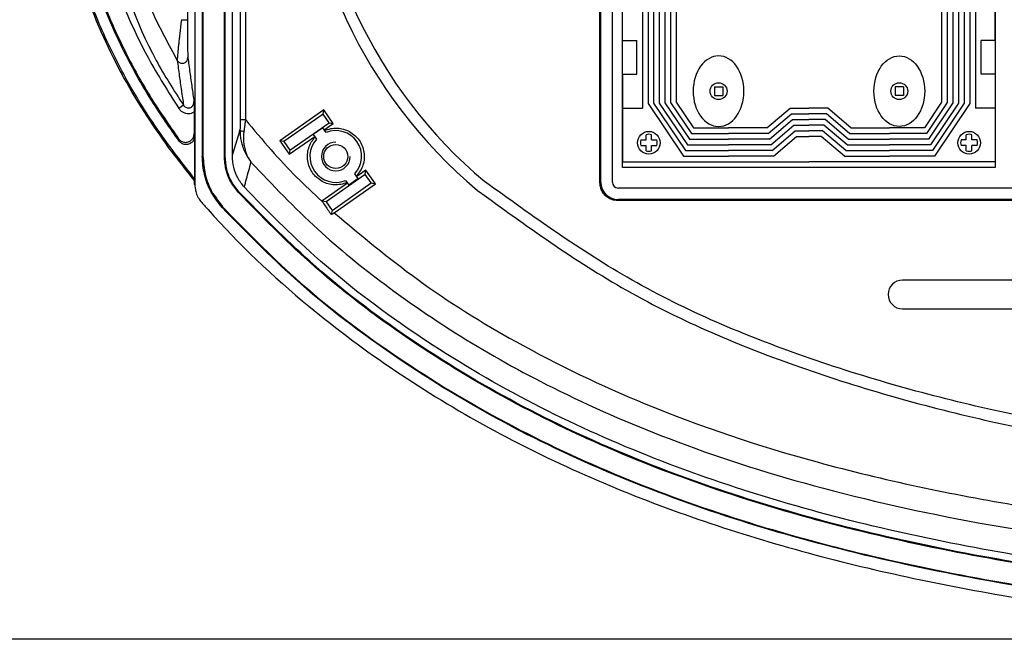
# Model space of a CAD drawing. Units: millimetres. Extents: x 2822 to 16603, y 42 to 8641.
# Drawn here: x 4036 to 4207, y 906 to 1013 of the extents above; entities that cross this region are included whole.
import ezdxf

# ---------------------------------------------------------------- set-up
doc = ezdxf.new("R2010")
doc.units = ezdxf.units.MM
doc.header["$PDSIZE"] = 5
doc.layers.add('치수선', color=7, linetype='Continuous')
doc.dimstyles.new('dim', dxfattribs={"dimscale": 1.5, "dimtxt": 20, "dimasz": 5, "dimexe": 3, "dimexo": 2, "dimgap": 1.5, "dimtad": 1, "dimdec": 0, "dimtxsty": 'Standard', "dimcen": 2.5, "dimclrd": 5, "dimclre": 5, "dimclrt": 5, "dimadec": 0, "dimazin": 0, "dimtfac": 1, "dimtdec": 0, "dimtmove": 0, "dimatfit": 3, "dimfxl": 1, "dimarcsym": 0})

# ---------------------------------------------------------------- blocks, each defined once
blk = doc.blocks.new('*D14')
at = {"layer": 'Defpoints', "color": 0, "transparency": 16777216}
for p in [(4292.54, 1194.58), (3986.73, 905.65), (4297.69, 905.65)]:
    blk.add_point(p, dxfattribs=at)
at = {"layer": '치수선', "color": 5, "lineweight": -2, "transparency": 16777216}
for p, q in [((4289.54, 1194.58), (3982.23, 1194.58)), ((3986.73, 1187.08), (3986.73, 913.15)), ((4294.69, 905.65), (3982.23, 905.65))]:
    blk.add_line(p, q, dxfattribs=at)
at = {"layer": '치수선', "color": 5, "transparency": 16777216}
for points in [[(3985.48, 1187.08), (3987.98, 1187.08), (3986.73, 1194.58)], [(3985.48, 913.15), (3987.98, 913.15), (3986.73, 905.65)]]:
    blk.add_solid(points, dxfattribs=at)
at = {"layer": '치수선', "color": 5, "transparency": 16777216, "insert": (3969.1, 1050.12), "char_height": 30, "attachment_point": 5, "rotation": 90}
blk.add_mtext('289', dxfattribs=at)

msp = doc.modelspace()

# ---------------------------------------------------------------- linework, layer by layer
at = {"color": 7, "linetype": 'Continuous'}
for p, q in [((4066.04, 1115.74), (4066.04, 984.55)), ((4136.51, 985.11), (4136.51, 1115.18)), ((4136.68, 985.15), (4136.68, 1115.15)), ((4138.68, 985.15), (4138.68, 1115.15)), ((4067.29, 1110.56), (4067.29, 989.73)), ((4067.43, 1110.56), (4067.43, 989.73)), ((4071.15, 989.73), (4071.15, 1110.56)), ((4071.29, 989.73), (4071.29, 1110.56)), ((4072.54, 989.73), (4072.54, 1110.56)), ((4073.88, 1104.22), (4073.88, 996.07)), ((4074.83, 1104.22), (4074.83, 996.07)), ((4064.71, 1031.87), (4064.71, 1013.45)), ((4063.67, 1013.45), (4064.71, 1013.45)), ((4064.04, 998.57), (4063.22, 998.02)), ((4065.9, 997.41), (4065.9, 993.63)), ((4088.45, 997.75), (4080.79, 992.37)), ((4088.32, 997.02), (4088.45, 997.75)), ((4090.1, 995.4), (4088.45, 997.75)), ((4073.88, 996.07), (4074.83, 996.07)), ((4088.32, 997.02), (4081.5, 992.25)), ((4089.37, 995.53), (4088.32, 997.02)), ((4082.55, 990.75), (4089.37, 995.53)), ((4088.26, 994.64), (4086.62, 993.5)), ((4088.84, 993.82), (4088.26, 994.64)), ((4088.51, 994.29), (4090.1, 995.4)), ((4089.37, 995.53), (4090.1, 995.4)), ((4065.97, 993.24), (4065.97, 985.78)), ((4080.79, 992.37), (4082.42, 990.04)), ((4081.5, 992.25), (4080.79, 992.37)), ((4081.5, 992.25), (4082.55, 990.75)), ((4082.42, 990.04), (4086.87, 993.14)), ((4086.62, 993.5), (4087.2, 992.67)), ((4082.55, 990.75), (4082.42, 990.04)), ((4067.29, 989.73), (4067.43, 989.73)), ((4071.29, 989.73), (4071.15, 989.73)), ((4095.79, 987.29), (4094.2, 986.17)), ((4095.66, 986.54), (4095.79, 987.29)), ((4097.47, 984.91), (4095.79, 987.29)), ((4095.66, 986.54), (4088.84, 981.76)), ((4092.24, 985.48), (4092.82, 984.65)), ((4094.45, 985.8), (4092.82, 984.65)), ((4094.45, 985.8), (4093.87, 986.63)), ((4096.71, 985.04), (4095.66, 986.54)), ((4065.92, 984.85), (4065.94, 984.75)), ((4066.04, 984.55), (4066.1, 983.84)), ((4092.56, 985.02), (4088.09, 981.87)), ((4089.89, 980.27), (4096.71, 985.04)), ((4090.24, 979.87), (4097.47, 984.91)), ((4096.71, 985.04), (4097.47, 984.91)), ((4409.68, 984.15), (4139.68, 984.15)), ((4073.7, 983.47), (4073.6, 983.38)), ((4088.11, 981.89), (4088.26, 981.68)), ((4088.84, 981.76), (4088.11, 981.89)), ((4409.71, 981.98), (4139.64, 981.98)), ((4409.68, 982.15), (4139.68, 982.15)), ((4070.75, 980.78), (4070.85, 980.87)), ((4088.84, 981.76), (4089.89, 980.27)), ((4089.89, 980.27), (4089.76, 979.53)), ((4224.18, 968.15), (4189.18, 968.15)), ((4189.18, 963.15), (4224.18, 963.15))]:
    msp.add_line(p, q, dxfattribs=at)
msp.add_lwpolyline([(4140.46, 987.75), (4140.46, 1112.55), (4205.32, 1112.55), (4205.32, 987.75)], close=True)
msp.add_circle((4090.54, 989.65), 2.1, dxfattribs=at)
for centre, radius, start, end in [((4170.94, 1050.15), 86.7, 130.0282, 229.9718), ((4170.94, 1050.15), 84.7, 130.0384, 229.9616), ((4090.54, 989.65), 4.5, 317.8396, 112.1604), ((4090.54, 989.65), 4.5, 137.8396, 292.1604), ((4139.68, 985.15), 3, 180, 270), ((4139.68, 985.15), 1, 180, 270), ((4189.18, 965.65), 2.5, 90, 270)]:
    msp.add_arc(centre, radius, start, end, dxfattribs=at)
at = {"color": 2}
msp.add_arc((4090.54, 989.65), 2.5, 90, 0, dxfattribs=at)
at = {"color": 7, "linetype": 'Continuous'}
for points in [[(4065.97, 985.78), (4059.78, 993.99), (4054.26, 1002.83), (4049.63, 1012.17), (4046.05, 1021.78), (4043.55, 1031.65), (4042.07, 1042.33), (4041.85, 1054.44), (4043.49, 1068.32), (4047.7, 1083.35), (4055.08, 1098.91), (4065.97, 1114.52)], [(4061.34, 991.37), (4057.72, 996.64), (4050.16, 1010.38), (4044.62, 1025.93), (4041.84, 1042.22), (4041.9, 1058.79), (4044.79, 1075.04), (4050.38, 1090.4), (4057.84, 1103.85), (4061.34, 1108.93)], [(4063.27, 992.34), (4058.52, 999.33), (4052.79, 1009.77), (4048.34, 1020.82), (4045.34, 1032.33), (4043.83, 1044.18), (4043.83, 1056.11), (4045.34, 1067.95), (4048.34, 1079.47), (4052.79, 1090.52), (4058.52, 1100.96), (4063.27, 1107.96)], [(4063.19, 1107.56), (4058.43, 1100.49), (4054.28, 1093.14), (4050.72, 1085.4), (4047.8, 1077.18), (4045.61, 1068.44), (4044.27, 1059.34), (4043.82, 1050.09), (4044.28, 1040.85), (4045.63, 1031.76), (4047.82, 1023.04), (4050.74, 1014.84), (4054.3, 1007.12), (4058.44, 999.79), (4063.19, 992.73)], [(4046.87, 1050.15), (4047.06, 1044.12), (4047.72, 1037.67), (4048.96, 1030.71), (4050.96, 1023.21), (4053.9, 1015.18), (4057.93, 1006.76), (4063.22, 998.02)], [(4047.86, 1050.15), (4059.28, 1006.36), (4064.04, 998.57)], [(4052.9, 1032.03), (4055.24, 1023.44), (4058.63, 1014.75), (4062.95, 1006.35)], [(4063.67, 1013.45), (4063.53, 1012.27), (4063.41, 1011.18), (4063.3, 1010.2), (4063.2, 1009.32), (4063.12, 1008.54), (4063.06, 1007.87), (4063.01, 1007.31), (4062.97, 1006.86), (4062.95, 1006.54), (4062.95, 1006.35)], [(4064.71, 1013.45), (4064.72, 1012.34), (4064.72, 1011.33), (4064.73, 1010.41), (4064.73, 1009.59), (4064.74, 1008.86), (4064.75, 1008.24), (4064.77, 1007.73), (4064.78, 1007.32), (4064.8, 1007.02), (4064.81, 1006.85)], [(4062.95, 1006.35), (4063.32, 1006), (4063.81, 1005.88), (4064.31, 1006.01), (4064.67, 1006.37), (4064.81, 1006.85)], [(4062.95, 1006.35), (4063.31, 1003.71), (4063.67, 1001.12), (4064.05, 998.57)], [(4064.81, 1006.85), (4065.15, 1004.24), (4065.51, 1001.68), (4065.86, 999.16)], [(4064.04, 998.57), (4064.21, 998.37), (4064.42, 998.21), (4064.67, 998.12), (4064.93, 998.09), (4065.18, 998.14), (4065.41, 998.25), (4065.6, 998.43), (4065.75, 998.65), (4065.84, 998.9), (4065.86, 999.16)], [(4065.86, 999.16), (4065.88, 998.6), (4065.89, 998.01), (4065.9, 997.41)], [(4063.22, 998.02), (4063.54, 997.64), (4063.96, 997.35), (4064.44, 997.17), (4064.95, 997.12), (4065.44, 997.2), (4065.9, 997.41)], [(4073.88, 996.07), (4073.88, 995.47), (4073.88, 994.86), (4073.87, 994.27)], [(4074.83, 996.07), (4074.74, 995.39), (4074.64, 994.71), (4074.55, 994.04)], [(4074.83, 996.07), (4079.28, 990.8), (4083.72, 986.08), (4088.09, 981.87)], [(4072.54, 989.73), (4072.98, 991.23), (4073.43, 992.74), (4073.87, 994.27)], [(4073.87, 994.27), (4073.91, 993.44), (4074.02, 992.57), (4074.25, 991.65), (4074.58, 990.71), (4075.06, 989.74), (4075.74, 988.72)], [(4073.87, 994.27), (4073.97, 994.17), (4074.2, 994.09), (4074.55, 994.04)], [(4074.55, 994.04), (4074.47, 993.23), (4074.48, 992.37), (4074.59, 991.48), (4074.81, 990.58), (4075.18, 989.67), (4075.74, 988.72)], [(4088.58, 994.18), (4089.66, 994.51)], [(4089.66, 994.51), (4090.78, 994.58), (4091.89, 994.4), (4092.93, 993.98), (4093.85, 993.32), (4094.6, 992.48), (4095.14, 991.49), (4095.43, 990.4), (4095.48, 989.28), (4095.27, 988.17), (4094.81, 987.15)], [(4063.19, 992.73), (4063.66, 992.31), (4064.24, 992.12), (4064.85, 992.18), (4065.4, 992.49), (4065.77, 993.01), (4065.9, 993.63)], [(4063.19, 992.73), (4063.23, 992.53), (4063.27, 992.34)], [(4065.97, 993.24), (4065.84, 992.62), (4065.47, 992.1), (4064.93, 991.79), (4064.31, 991.73), (4063.73, 991.92), (4063.27, 992.34)], [(4065.9, 993.63), (4065.93, 993.43), (4065.97, 993.24)], [(4086.28, 992.14), (4086.85, 992.93)], [(4065.88, 985.51), (4061.34, 991.37)], [(4091.42, 984.78), (4090.3, 984.71), (4089.2, 984.89), (4088.16, 985.32), (4087.24, 985.98), (4086.5, 986.82), (4085.96, 987.81), (4085.66, 988.89), (4085.62, 990.01), (4085.83, 991.11), (4086.28, 992.14)], [(4070.75, 980.78), (4068.87, 983.43), (4067.69, 986.49), (4067.29, 989.73)], [(4067.43, 989.73), (4067.83, 986.51), (4068.99, 983.51), (4069.11, 983.29)], [(4073.6, 983.38), (4072.27, 985.26), (4071.43, 987.42), (4071.15, 989.73)], [(4073.7, 983.47), (4072.39, 985.33), (4071.57, 987.46), (4071.29, 989.73)], [(4074.63, 984.31), (4073.49, 985.92), (4072.78, 987.77), (4072.54, 989.73)], [(4075.7, 988.78), (4075.75, 988.72), (4075.78, 988.67)], [(4074.63, 984.31), (4075.01, 985.75), (4075.4, 987.2), (4075.78, 988.67)], [(4075.78, 988.67), (4087.39, 977), (4099.07, 967.41), (4112.18, 958.44), (4128.31, 949.43), (4148.54, 940.56), (4173.63, 932.41), (4202.32, 925.94), (4230.24, 921.76), (4254.7, 919.41), (4275.7, 918.24), (4293.88, 917.84)], [(4094.81, 987.15), (4094.23, 986.36)], [(4065.86, 985.56), (4065.88, 985.16)], [(4065.97, 985.78), (4065.94, 985.69), (4065.9, 985.6), (4065.87, 985.51)], [(4065.87, 985.51), (4065.93, 985.19), (4065.98, 984.87), (4065.98, 984.86)], [(4251.56, 938.05), (4240.11, 939.42), (4205.01, 945.51), (4172.09, 954.86), (4142.1, 968.15), (4116.45, 985.3)], [(4065.88, 985.16), (4065.92, 984.85)], [(4066.1, 983.84), (4066.16, 983.57), (4066.5, 982.65), (4067.05, 981.84)], [(4658.61, 963.22), (4600.09, 952.43), (4512.97, 936.79), (4469.63, 929.71), (4426.33, 923.44), (4383, 918.18), (4361.29, 916.01), (4339.54, 914.25), (4317.66, 913.18), (4295.51, 912.99), (4250.53, 915.1), (4205.78, 920.85), (4162.68, 931.24), (4122.59, 947.87), (4104.1, 959.02), (4086.86, 972.36), (4074.63, 984.31)], [(4092.5, 985.11), (4091.42, 984.78)], [(4115.18, 983.76), (4141.14, 966.39), (4171.42, 952.98), (4204.57, 943.56), (4239.85, 937.44), (4251.34, 936.06)], [(4136.68, 985.15), (4136.66, 985.13), (4136.6, 985.12), (4136.51, 985.11)], [(4136.56, 984.55), (4136.51, 985.11)], [(4139.05, 982.03), (4138.4, 982.23), (4137.71, 982.63), (4137.11, 983.24), (4136.74, 983.91), (4136.56, 984.55)], [(4069.11, 983.29), (4070.85, 980.87)], [(4658.86, 961.85), (4600.34, 951.06), (4513.2, 935.42), (4469.84, 928.34), (4426.52, 922.06), (4383.15, 916.8), (4361.42, 914.63), (4339.63, 912.86), (4317.7, 911.79), (4295.49, 911.6), (4250.41, 913.71), (4205.54, 919.49), (4162.26, 929.92), (4121.94, 946.64), (4103.31, 957.88), (4085.94, 971.31), (4073.6, 983.38)], [(4658.84, 961.99), (4600.31, 951.2), (4513.18, 935.56), (4469.82, 928.48), (4426.5, 922.2), (4383.13, 916.94), (4361.41, 914.77), (4339.62, 913), (4317.69, 911.93), (4295.49, 911.74), (4250.42, 913.85), (4205.56, 919.62), (4162.3, 930.05), (4122, 946.76), (4103.39, 957.99), (4086.03, 971.42), (4073.7, 983.47)], [(4139.64, 981.98), (4139.05, 982.03)], [(4139.68, 982.15), (4139.66, 982.07), (4139.64, 981.98)], [(4067.05, 981.84), (4068.31, 980.4), (4085.87, 963.59), (4117.09, 942.52), (4151.32, 927.34), (4187.66, 917.01), (4225.31, 910.47), (4263.51, 906.81), (4301.54, 905.65), (4322.76, 906.03), (4364.53, 908.97), (4528.76, 932.09), (4660.78, 956.18)], [(4659.55, 958.05), (4601.04, 947.26), (4513.85, 931.61), (4470.43, 924.53), (4427.03, 918.24), (4383.56, 912.96), (4361.77, 910.78), (4339.89, 909.01), (4317.81, 907.93), (4295.45, 907.74), (4250.09, 909.87), (4204.86, 915.69), (4161.09, 926.24), (4120.12, 943.23), (4101.14, 954.69), (4083.4, 968.41), (4070.75, 980.78)], [(4070.85, 980.87), (4083.49, 968.51), (4101.22, 954.8), (4120.19, 943.35), (4161.14, 926.37), (4204.89, 915.82), (4250.1, 910), (4295.45, 907.88), (4317.8, 908.07), (4339.88, 909.15), (4361.76, 910.92), (4383.54, 913.1), (4427.01, 918.37), (4470.41, 924.66), (4503.54, 930.01)], [(4088.26, 981.68), (4088.84, 980.85), (4089.41, 980.03), (4089.76, 979.53)], [(4090.24, 979.87), (4090.08, 979.76), (4089.92, 979.64), (4089.76, 979.53)], [(4090.24, 979.87), (4104.74, 968.29), (4121.88, 957.45), (4144.49, 946.58), (4174.32, 936.5), (4209.59, 928.88), (4242.89, 924.58), (4270.63, 922.63), (4293.71, 922.01)]]:
    msp.add_spline(points, degree=3, dxfattribs=at)
at = {"layer": '치수선', "color": 253}
for p, q in [((4144.88, 1030.99), (4144.88, 998.86)), ((4145.86, 1030.66), (4145.86, 998.91)), ((4199.91, 1030.66), (4199.91, 998.91)), ((4200.89, 1030.99), (4200.89, 998.86)), ((4148.81, 1029.68), (4148.81, 999.04)), ((4149.79, 1029.35), (4149.79, 999.09)), ((4195.98, 1029.35), (4195.98, 999.09)), ((4196.96, 1029.68), (4196.96, 999.04)), ((4148.81, 999.04), (4152.45, 993.64)), ((4149.79, 999.09), (4152.8, 994.63)), ((4195.98, 999.09), (4192.97, 994.63)), ((4196.96, 999.04), (4193.32, 993.64)), ((4144.88, 998.86), (4151.05, 989.71)), ((4145.86, 998.91), (4151.4, 990.69)), ((4146.84, 998.95), (4151.75, 991.68)), ((4147.83, 999), (4152.1, 992.66)), ((4165.58, 994.63), (4169.6, 998.06)), ((4169.6, 998.06), (4172.89, 998.06)), ((4176.17, 998.06), (4172.89, 998.06)), ((4180.19, 994.63), (4176.17, 998.06)), ((4197.95, 999), (4193.67, 992.66)), ((4198.93, 998.95), (4194.02, 991.68)), ((4199.91, 998.91), (4194.38, 990.69)), ((4200.89, 998.86), (4194.73, 989.71)), ((4165.81, 993.64), (4169.83, 997.07)), ((4169.83, 997.07), (4172.89, 997.07)), ((4175.95, 997.07), (4172.89, 997.07)), ((4179.96, 993.64), (4175.95, 997.07)), ((4152.8, 994.63), (4158.88, 994.63)), ((4165.58, 994.63), (4158.88, 994.63)), ((4166.49, 990.69), (4170.51, 994.13)), ((4170.51, 994.13), (4172.89, 994.13)), ((4175.26, 994.13), (4172.89, 994.13)), ((4179.28, 990.69), (4175.26, 994.13)), ((4180.19, 994.63), (4186.89, 994.63)), ((4192.97, 994.63), (4186.89, 994.63)), ((4152.45, 993.64), (4158.88, 993.64)), ((4165.81, 993.64), (4158.88, 993.64)), ((4166.72, 989.71), (4170.74, 993.14)), ((4170.74, 993.14), (4172.89, 993.14)), ((4175.04, 993.14), (4172.89, 993.14)), ((4179.05, 989.71), (4175.04, 993.14)), ((4179.96, 993.64), (4186.89, 993.64)), ((4193.32, 993.64), (4186.89, 993.64)), ((4151.4, 990.69), (4158.88, 990.69)), ((4166.49, 990.69), (4158.88, 990.69)), ((4179.28, 990.69), (4186.89, 990.69)), ((4194.38, 990.69), (4186.89, 990.69)), ((4151.05, 989.71), (4158.88, 989.71)), ((4166.72, 989.71), (4158.88, 989.71)), ((4179.05, 989.71), (4186.89, 989.71)), ((4194.73, 989.71), (4186.89, 989.71))]:
    msp.add_line(p, q, dxfattribs=at)
at = {"layer": '치수선', "color": 251}
for p, q in [((4146.84, 1030.33), (4146.84, 998.95)), ((4147.83, 1030), (4147.83, 999)), ((4197.95, 1030), (4197.95, 999)), ((4198.93, 1030.33), (4198.93, 998.95)), ((4166.04, 992.66), (4170.05, 996.09)), ((4170.05, 996.09), (4172.89, 996.09)), ((4175.72, 996.09), (4172.89, 996.09)), ((4179.74, 992.66), (4175.72, 996.09)), ((4166.26, 991.68), (4170.28, 995.11)), ((4170.28, 995.11), (4172.89, 995.11)), ((4175.49, 995.11), (4172.89, 995.11)), ((4179.51, 991.68), (4175.49, 995.11)), ((4152.1, 992.66), (4158.88, 992.66)), ((4166.04, 992.66), (4158.88, 992.66)), ((4179.74, 992.66), (4186.89, 992.66)), ((4193.67, 992.66), (4186.89, 992.66)), ((4151.75, 991.68), (4158.88, 991.68)), ((4166.26, 991.68), (4158.88, 991.68)), ((4179.51, 991.68), (4186.89, 991.68)), ((4194.02, 991.68), (4186.89, 991.68))]:
    msp.add_line(p, q, dxfattribs=at)
at = {"layer": '치수선', "color": 7}
for p, q in [((4140.46, 1009.86), (4140.46, 1027.55)), ((4143.9, 1027.55), (4143.9, 998.06)), ((4201.88, 1027.55), (4201.88, 998.06)), ((4205.32, 1009.86), (4205.32, 1027.55)), ((4140.46, 1009.86), (4142.91, 1009.86)), ((4142.91, 1003.96), (4142.91, 1009.86)), ((4202.86, 1003.96), (4202.86, 1009.86)), ((4205.32, 1009.86), (4202.86, 1009.86)), ((4140.46, 1003.96), (4142.91, 1003.96)), ((4140.46, 1003.96), (4140.46, 998.06)), ((4205.32, 1003.96), (4202.86, 1003.96)), ((4205.32, 1003.96), (4205.32, 998.06)), ((4156.43, 1001.75), (4156.43, 1000.28)), ((4156.43, 1001.75), (4157.9, 1001.75)), ((4157.9, 1001.75), (4157.9, 1000.28)), ((4187.87, 1001.75), (4187.87, 1000.28)), ((4189.35, 1001.75), (4187.87, 1001.75)), ((4189.35, 1001.75), (4189.35, 1000.28)), ((4156.43, 1000.28), (4157.9, 1000.28)), ((4189.35, 1000.28), (4187.87, 1000.28)), ((4140.46, 998.06), (4140.46, 988.73)), ((4140.46, 998.06), (4143.9, 998.06)), ((4205.32, 998.06), (4201.88, 998.06)), ((4205.32, 998.06), (4205.32, 988.73)), ((4143.63, 992.53), (4144.53, 992.53)), ((4144.53, 992.53), (4144.53, 993.43)), ((4145.51, 992.53), (4145.51, 993.43)), ((4145.51, 992.53), (4146.41, 992.53)), ((4200.26, 992.53), (4199.37, 992.53)), ((4200.26, 992.53), (4200.26, 993.43)), ((4201.25, 992.53), (4201.25, 993.43)), ((4202.14, 992.53), (4201.25, 992.53)), ((4143.63, 991.55), (4144.53, 991.55)), ((4144.53, 990.65), (4144.53, 991.55)), ((4145.51, 991.55), (4146.41, 991.55)), ((4145.51, 990.65), (4145.51, 991.55)), ((4200.26, 991.55), (4199.37, 991.55)), ((4200.26, 990.65), (4200.26, 991.55)), ((4202.14, 991.55), (4201.25, 991.55)), ((4201.25, 990.65), (4201.25, 991.55)), ((4140.46, 988.73), (4172.89, 988.73)), ((4205.32, 988.73), (4172.89, 988.73))]:
    msp.add_line(p, q, dxfattribs=at)
for centre, radius in [((4157.16, 1001.01), 1.47), ((4188.61, 1001.01), 1.47), ((4145.02, 992.04), 1.97), ((4200.76, 992.04), 1.97)]:
    msp.add_circle(centre, radius, dxfattribs=at)
for centre, start, end in [((4145.02, 992.04), 160.5288, 199.4712), ((4145.02, 992.04), 70.5288, 109.4712), ((4145.02, 992.04), 340.5288, 19.4712), ((4200.76, 992.04), 160.5288, 199.4712), ((4200.76, 992.04), 70.5288, 109.4712), ((4200.76, 992.04), 340.5288, 19.4712), ((4145.02, 992.04), 250.5288, 289.4712), ((4200.76, 992.04), 250.5288, 289.4712)]:
    msp.add_arc(centre, 1.47, start, end, dxfattribs=at)
at = {"layer": '치수선', "color": 7, "extrusion": (0, 0, -1)}
msp.add_ellipse((4157.16, 1001.01), major_axis=(0, -6.14), ratio=0.72, dxfattribs=at)
at = {"layer": '치수선', "color": 7}
msp.add_ellipse((4188.61, 1001.01), major_axis=(0, -6.14), ratio=0.72, dxfattribs=at)

# ---------------------------------------------------------------- dimensions: what is measured, and where the dimension line sits
at = {"layer": '치수선', "color": 4}
dim = msp.add_linear_dim(base=(3986.73, 905.65), p1=(4292.54, 1194.58), p2=(4297.69, 905.65), angle=90, dimstyle='dim', dxfattribs=at)
dim.commit()
dim.dimension.update_dxf_attribs({"geometry": '*D14', "text_midpoint": (3969.1, 1050.12)})

doc.saveas('drawing.dxf')
